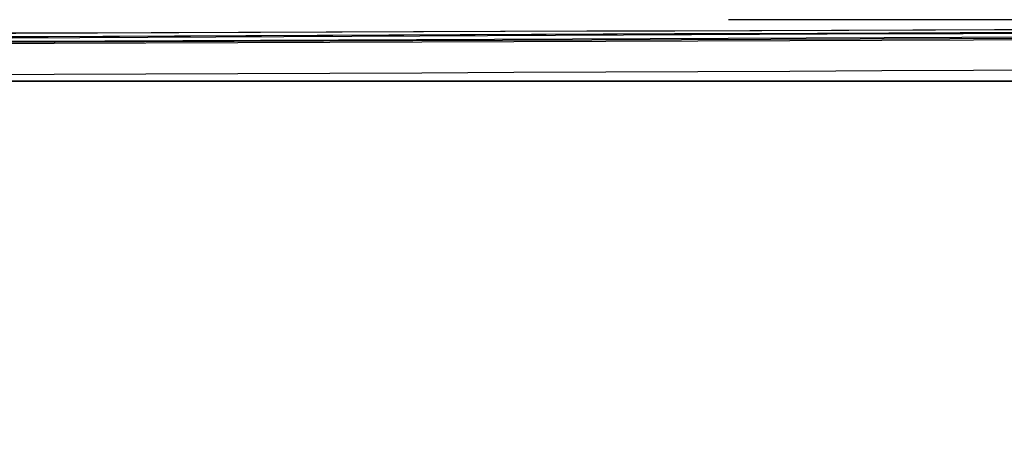
# Model space of a CAD drawing. Units: centimetres. Extents: x 3221 to 4318, y 560 to 1365.
# Drawn here: x 3902 to 3902, y 1055 to 1055 of the extents above; entities that cross this region are included whole.
import ezdxf

# ---------------------------------------------------------------- set-up
doc = ezdxf.new("R2010")
doc.units = ezdxf.units.CM
doc.header["$MEASUREMENT"] = 0
doc.layers.add('Warstwa 1', color=7, linetype='Continuous')

msp = doc.modelspace()

# ---------------------------------------------------------------- linework, layer by layer
at = {"layer": 'Warstwa 1'}
for points in [[(3894.45316, 1055.16236), (3898.01302, 1055.16236), (3901.57287, 1055.19386), (3905.16424, 1055.19386)], [(3894.67368, 1055.16236), (3897.06792, 1055.16236), (3901.91941, 1055.19386), (3905.16424, 1055.19386)], [(3894.95721, 1055.16236), (3898.98961, 1055.16236), (3903.02202, 1055.19386), (3907.05443, 1055.19386)], [(3894.95721, 1055.16236), (3898.8951, 1055.16236), (3902.8015, 1055.19386), (3906.7394, 1055.19386)], [(3895.77629, 1055.16236), (3899.17863, 1055.16236), (3902.61248, 1055.19386), (3906.01482, 1055.19386)], [(3895.77629, 1055.16236), (3899.17863, 1055.16236), (3902.61248, 1055.19386), (3906.01482, 1055.19386)], [(3895.77629, 1055.16236), (3898.8951, 1055.16236), (3902.04542, 1055.19386), (3905.16424, 1055.19386)], [(3895.77629, 1055.16236), (3898.8951, 1055.16236), (3902.04542, 1055.19386), (3905.16424, 1055.19386)], [(3895.80779, 1055.16236), (3898.92661, 1055.16236), (3902.04542, 1055.19386), (3905.16424, 1055.19386)], [(3895.80779, 1055.16236), (3898.92661, 1055.16236), (3902.04542, 1055.19386), (3905.16424, 1055.19386)], [(3896.18583, 1055.16236), (3899.17863, 1055.16236), (3902.17144, 1055.19386), (3905.13273, 1055.19386)], [(3896.18583, 1055.16236), (3899.17863, 1055.16236), (3902.17144, 1055.19386), (3905.13273, 1055.19386)], [(3899.02112, 1055.16236), (3901.03732, 1055.16236), (3903.05352, 1055.16236), (3905.06973, 1055.19386)], [(3899.02112, 1055.16236), (3901.03732, 1055.16236), (3903.05352, 1055.16236), (3905.06973, 1055.19386)], [(3903.8096, 1055.19386), (3903.33705, 1055.19386), (3902.77, 1055.19386), (3902.29745, 1055.19386)], [(3903.8096, 1055.19386), (3903.33705, 1055.19386), (3902.77, 1055.19386), (3902.29745, 1055.19386)], [(3900.56477, 1055.16236), (3901.10033, 1055.16236), (3901.69889, 1055.16236), (3902.23444, 1055.16236)], [(3900.56477, 1055.16236), (3901.10033, 1055.16236), (3901.69889, 1055.16236), (3902.23444, 1055.16236)], [(3902.42346, 1055.16236), (3901.88791, 1055.16236), (3901.32085, 1055.16236), (3900.75379, 1055.16236)], [(3902.42346, 1055.16236), (3901.88791, 1055.16236), (3901.32085, 1055.16236), (3900.75379, 1055.16236)], [(3902.42346, 1055.16236), (3901.88791, 1055.16236), (3901.35235, 1055.16236), (3900.8168, 1055.16236)], [(3902.42346, 1055.16236), (3901.88791, 1055.16236), (3901.35235, 1055.16236), (3900.8168, 1055.16236)], [(3902.54947, 1055.16236), (3902.01392, 1055.16236), (3901.44686, 1055.16236), (3900.91131, 1055.16236)], [(3902.54947, 1055.16236), (3902.01392, 1055.16236), (3901.44686, 1055.16236), (3900.91131, 1055.16236)], [(3901.06882, 1055.16236), (3901.60438, 1055.16236), (3902.17144, 1055.16236), (3902.70699, 1055.16236)], [(3901.06882, 1055.16236), (3901.60438, 1055.16236), (3902.17144, 1055.16236), (3902.70699, 1055.16236)], [(3901.13183, 1055.16236), (3901.54137, 1055.16236), (3902.01392, 1055.16236), (3902.42346, 1055.16236)], [(3901.13183, 1055.16236), (3901.54137, 1055.16236), (3902.01392, 1055.16236), (3902.42346, 1055.16236)], [(3902.36045, 1055.16236), (3901.98242, 1055.16236), (3901.50987, 1055.16236), (3901.13183, 1055.16236)], [(3902.36045, 1055.16236), (3901.98242, 1055.16236), (3901.50987, 1055.16236), (3901.13183, 1055.16236)], [(3901.13183, 1055.16236), (3901.38386, 1055.16236), (3901.69889, 1055.16236), (3901.98242, 1055.16236)], [(3901.98242, 1055.16236), (3901.73039, 1055.16236), (3901.41536, 1055.16236), (3901.13183, 1055.16236)], [(3901.19484, 1055.16236), (3901.41536, 1055.16236), (3901.69889, 1055.16236), (3901.95091, 1055.16236)], [(3902.42346, 1055.16236), (3902.01392, 1055.16236), (3901.60438, 1055.16236), (3901.19484, 1055.16236)], [(3902.42346, 1055.16236), (3902.01392, 1055.16236), (3901.60438, 1055.16236), (3901.19484, 1055.16236)], [(3902.45496, 1055.16236), (3902.07693, 1055.16236), (3901.60438, 1055.16236), (3901.22634, 1055.16236)], [(3902.45496, 1055.16236), (3902.07693, 1055.16236), (3901.60438, 1055.16236), (3901.22634, 1055.16236)], [(3901.25784, 1055.16236), (3901.47837, 1055.16236), (3901.76189, 1055.16236), (3901.98242, 1055.16236)], [(3901.98242, 1055.16236), (3901.7934, 1055.16236), (3901.47837, 1055.16236), (3901.25784, 1055.16236)], [(3901.98242, 1055.16236), (3901.7934, 1055.16236), (3901.47837, 1055.16236), (3901.25784, 1055.16236)], [(3901.28935, 1055.16236), (3901.50987, 1055.16236), (3901.76189, 1055.16236), (3901.98242, 1055.16236)], [(3902.01392, 1055.16236), (3901.7934, 1055.16236), (3901.50987, 1055.16236), (3901.28935, 1055.16236)], [(3901.32085, 1055.16236), (3901.50987, 1055.16236), (3901.73039, 1055.16236), (3901.95091, 1055.16236)], [(3901.32085, 1055.16236), (3901.50987, 1055.16236), (3901.8249, 1055.16236), (3902.04542, 1055.16236)], [(3901.35235, 1055.16236), (3901.54137, 1055.16236), (3901.8564, 1055.16236), (3902.04542, 1055.16236)], [(3901.35235, 1055.16236), (3901.54137, 1055.16236), (3901.8564, 1055.16236), (3902.04542, 1055.16236)], [(3901.38386, 1055.16236), (3901.57287, 1055.16236), (3901.7934, 1055.16236), (3901.98242, 1055.16236)], [(3901.98242, 1055.16236), (3901.7934, 1055.16236), (3901.57287, 1055.16236), (3901.38386, 1055.16236)], [(3902.10843, 1055.16236), (3901.88791, 1055.16236), (3901.60438, 1055.16236), (3901.38386, 1055.16236)], [(3902.23444, 1055.16236), (3901.98242, 1055.16236), (3901.66738, 1055.16236), (3901.38386, 1055.16236)], [(3901.41536, 1055.16236), (3901.60438, 1055.16236), (3901.8249, 1055.16236), (3902.01392, 1055.16236)], [(3901.41536, 1055.16236), (3901.60438, 1055.16236), (3901.8249, 1055.16236), (3902.01392, 1055.16236)], [(3901.95091, 1055.16236), (3901.7934, 1055.16236), (3901.54137, 1055.16236), (3901.41536, 1055.16236)], [(3901.41536, 1055.16236), (3901.54137, 1055.16236), (3901.8249, 1055.16236), (3901.95091, 1055.16236)], [(3902.01392, 1055.16236), (3901.8564, 1055.16236), (3901.57287, 1055.16236), (3901.41536, 1055.16236)], [(3902.01392, 1055.16236), (3901.8564, 1055.16236), (3901.57287, 1055.16236), (3901.41536, 1055.16236)], [(3901.41536, 1055.16236), (3901.60438, 1055.16236), (3901.8564, 1055.16236), (3902.04542, 1055.16236)], [(3901.95091, 1055.16236), (3901.8249, 1055.16236), (3901.57287, 1055.16236), (3901.44686, 1055.16236)], [(3901.44686, 1055.16236), (3901.63588, 1055.16236), (3901.8564, 1055.16236), (3902.01392, 1055.16236)], [(3901.44686, 1055.16236), (3901.57287, 1055.16236), (3901.8564, 1055.16236), (3901.98242, 1055.16236)], [(3901.98242, 1055.16236), (3901.8564, 1055.16236), (3901.57287, 1055.16236), (3901.44686, 1055.16236)], [(3902.13993, 1055.16236), (3901.95091, 1055.16236), (3901.63588, 1055.16236), (3901.44686, 1055.16236)], [(3902.13993, 1055.16236), (3901.95091, 1055.16236), (3901.63588, 1055.16236), (3901.44686, 1055.16236)], [(3901.98242, 1055.16236), (3901.8564, 1055.16236), (3901.57287, 1055.16236), (3901.44686, 1055.16236)], [(3901.44686, 1055.16236), (3901.69889, 1055.16236), (3902.01392, 1055.16236), (3902.26594, 1055.16236)], [(3902.04542, 1055.16236), (3901.88791, 1055.16236), (3901.63588, 1055.16236), (3901.47837, 1055.16236)], [(3902.10843, 1055.16236), (3901.91941, 1055.16236), (3901.66738, 1055.16236), (3901.47837, 1055.16236)], [(3902.10843, 1055.16236), (3901.91941, 1055.16236), (3901.66738, 1055.16236), (3901.47837, 1055.16236)], [(3902.04542, 1055.16236), (3901.8564, 1055.16236), (3901.66738, 1055.16236), (3901.47837, 1055.16236)], [(3902.04542, 1055.16236), (3901.8564, 1055.16236), (3901.66738, 1055.16236), (3901.47837, 1055.16236)], [(3901.47837, 1055.16236), (3901.66738, 1055.16236), (3901.91941, 1055.16236), (3902.10843, 1055.16236)], [(3902.10843, 1055.16236), (3901.95091, 1055.16236), (3901.69889, 1055.16236), (3901.50987, 1055.16236)], [(3902.10843, 1055.16236), (3901.91941, 1055.16236), (3901.69889, 1055.16236), (3901.50987, 1055.16236)], [(3901.50987, 1055.16236), (3901.76189, 1055.16236), (3902.07693, 1055.16236), (3902.32895, 1055.16236)], [(3902.10843, 1055.16236), (3901.95091, 1055.16236), (3901.73039, 1055.16236), (3901.54137, 1055.16236)], [(3902.10843, 1055.16236), (3901.95091, 1055.16236), (3901.69889, 1055.16236), (3901.54137, 1055.16236)], [(3901.54137, 1055.16236), (3901.73039, 1055.16236), (3901.98242, 1055.16236), (3902.20294, 1055.16236)], [(3901.57287, 1055.16236), (3901.8249, 1055.16236), (3902.10843, 1055.16236), (3902.32895, 1055.16236)], [(3901.57287, 1055.16236), (3901.73039, 1055.16236), (3901.95091, 1055.16236), (3902.10843, 1055.16236)], [(3901.57287, 1055.16236), (3901.95091, 1055.16236), (3902.39196, 1055.16236), (3902.77, 1055.16236)], [(3902.26594, 1055.16236), (3902.07693, 1055.16236), (3901.76189, 1055.16236), (3901.57287, 1055.16236)], [(3902.26594, 1055.16236), (3902.07693, 1055.16236), (3901.76189, 1055.16236), (3901.57287, 1055.16236)], [(3902.39196, 1055.16236), (3902.13993, 1055.16236), (3901.8249, 1055.16236), (3901.57287, 1055.16236)], [(3902.39196, 1055.16236), (3902.13993, 1055.16236), (3901.8249, 1055.16236), (3901.57287, 1055.16236)], [(3902.39196, 1055.16236), (3902.13993, 1055.16236), (3901.8249, 1055.16236), (3901.57287, 1055.16236)], [(3902.36045, 1055.16236), (3902.10843, 1055.16236), (3901.8249, 1055.16236), (3901.60438, 1055.16236)], [(3902.07693, 1055.16236), (3901.95091, 1055.16236), (3901.76189, 1055.16236), (3901.60438, 1055.16236)], [(3901.95091, 1055.16236), (3901.91941, 1055.16236), (3901.60438, 1055.16236), (3901.60438, 1055.16236)], [(3901.95091, 1055.16236), (3901.91941, 1055.16236), (3901.60438, 1055.16236), (3901.60438, 1055.16236)], [(3902.29745, 1055.16236), (3902.10843, 1055.16236), (3901.7934, 1055.16236), (3901.60438, 1055.16236)], [(3902.29745, 1055.16236), (3902.10843, 1055.16236), (3901.7934, 1055.16236), (3901.60438, 1055.16236)], [(3902.29745, 1055.16236), (3902.10843, 1055.16236), (3901.7934, 1055.16236), (3901.60438, 1055.16236)], [(3902.29745, 1055.16236), (3902.10843, 1055.16236), (3901.7934, 1055.16236), (3901.60438, 1055.16236)], [(3901.63588, 1055.16236), (3901.66738, 1055.16236), (3901.98242, 1055.16236), (3901.98242, 1055.16236)], [(3901.63588, 1055.16236), (3901.66738, 1055.16236), (3901.98242, 1055.16236), (3901.98242, 1055.16236)], [(3901.63588, 1055.16236), (3902.13993, 1055.16236), (3902.70699, 1055.16236), (3903.24254, 1055.16236)], [(3901.63588, 1055.16236), (3902.13993, 1055.16236), (3902.70699, 1055.16236), (3903.24254, 1055.16236)], [(3901.66738, 1055.16236), (3901.76189, 1055.16236), (3901.95091, 1055.16236), (3902.07693, 1055.16236)], [(3901.66738, 1055.16236), (3901.88791, 1055.16236), (3902.23444, 1055.16236), (3902.45496, 1055.16236)], [(3901.66738, 1055.16236), (3902.77, 1055.16236), (3903.90411, 1055.16236), (3905.00672, 1055.16236)], [(3901.66738, 1055.16236), (3902.77, 1055.16236), (3903.90411, 1055.16236), (3905.00672, 1055.16236)], [(3902.42346, 1055.16236), (3902.20294, 1055.16236), (3901.88791, 1055.16236), (3901.66738, 1055.16236)], [(3901.66738, 1055.16236), (3901.69889, 1055.16236), (3901.91941, 1055.16236), (3901.95091, 1055.16236)], [(3902.42346, 1055.16236), (3902.20294, 1055.16236), (3901.91941, 1055.16236), (3901.69889, 1055.16236)], [(3901.69889, 1055.16236), (3901.8249, 1055.16236), (3902.10843, 1055.16236), (3902.23444, 1055.16236)], [(3901.69889, 1055.16236), (3901.8249, 1055.16236), (3902.10843, 1055.16236), (3902.23444, 1055.16236)], [(3901.69889, 1055.16236), (3901.7934, 1055.16236), (3901.98242, 1055.16236), (3902.04542, 1055.16236)], [(3901.69889, 1055.16236), (3901.95091, 1055.16236), (3902.26594, 1055.16236), (3902.51797, 1055.16236)], [(3901.69889, 1055.16236), (3902.8015, 1055.16236), (3903.90411, 1055.16236), (3905.00672, 1055.16236)], [(3901.69889, 1055.16236), (3902.8015, 1055.16236), (3903.90411, 1055.16236), (3905.00672, 1055.16236)], [(3901.73039, 1055.16236), (3901.98242, 1055.16236), (3902.29745, 1055.16236), (3902.54947, 1055.16236)], [(3902.95901, 1055.16236), (3902.58098, 1055.16236), (3902.13993, 1055.16236), (3901.76189, 1055.16236)], [(3901.76189, 1055.16236), (3901.76189, 1055.16236), (3902.04542, 1055.16236), (3902.04542, 1055.16236)], [(3902.42346, 1055.16236), (3902.23444, 1055.16236), (3901.95091, 1055.16236), (3901.76189, 1055.16236)], [(3901.8249, 1055.16236), (3902.07693, 1055.16236), (3902.42346, 1055.16236), (3902.67549, 1055.16236)], [(3902.07693, 1055.16236), (3902.01392, 1055.16236), (3901.91941, 1055.16236), (3901.8249, 1055.16236)], [(3901.8249, 1055.16236), (3901.8249, 1055.16236), (3902.01392, 1055.16236), (3902.01392, 1055.16236)], [(3901.8249, 1055.16236), (3901.8249, 1055.16236), (3902.01392, 1055.16236), (3902.01392, 1055.16236)], [(3903.40006, 1055.16236), (3902.89601, 1055.16236), (3902.32895, 1055.16236), (3901.8249, 1055.16236)], [(3903.40006, 1055.16236), (3902.89601, 1055.16236), (3902.32895, 1055.16236), (3901.8249, 1055.16236)], [(3901.8564, 1055.16236), (3901.88791, 1055.16236), (3901.91941, 1055.16236), (3901.95091, 1055.16236)], [(3901.8564, 1055.16236), (3901.8564, 1055.16236), (3902.04542, 1055.16236), (3902.04542, 1055.16236)], [(3901.8564, 1055.16236), (3901.91941, 1055.16236), (3902.07693, 1055.16236), (3902.13993, 1055.16236)], [(3901.88791, 1055.16236), (3902.04542, 1055.16236), (3902.26594, 1055.16236), (3902.39196, 1055.16236)], [(3901.88791, 1055.16236), (3901.98242, 1055.16236), (3902.26594, 1055.16236), (3902.36045, 1055.16236)], [(3901.88791, 1055.16236), (3901.98242, 1055.16236), (3902.26594, 1055.16236), (3902.36045, 1055.16236)], [(3901.88791, 1055.16236), (3901.95091, 1055.16236), (3902.10843, 1055.16236), (3902.17144, 1055.16236)], [(3901.91941, 1055.16236), (3901.98242, 1055.16236), (3902.04542, 1055.16236), (3902.10843, 1055.16236)], [(3901.91941, 1055.16236), (3901.91941, 1055.16236), (3902.01392, 1055.16236), (3902.01392, 1055.16236)], [(3901.91941, 1055.16236), (3902.04542, 1055.16236), (3902.29745, 1055.16236), (3902.42346, 1055.16236)], [(3901.91941, 1055.16236), (3902.01392, 1055.16236), (3902.29745, 1055.16236), (3902.39196, 1055.16236)], [(3901.91941, 1055.16236), (3902.01392, 1055.16236), (3902.29745, 1055.16236), (3902.39196, 1055.16236)], [(3902.04542, 1055.16236), (3902.04542, 1055.16236), (3901.91941, 1055.16236), (3901.91941, 1055.16236)], [(3902.04542, 1055.16236), (3902.04542, 1055.16236), (3901.95091, 1055.16236), (3901.95091, 1055.16236)], [(3901.95091, 1055.16236), (3901.95091, 1055.16236), (3901.98242, 1055.16236), (3901.98242, 1055.16236)], [(3901.95091, 1055.16236), (3901.95091, 1055.16236), (3902.13993, 1055.16236), (3902.13993, 1055.16236)], [(3901.95091, 1055.16236), (3901.95091, 1055.16236), (3902.01392, 1055.16236), (3902.01392, 1055.16236)], [(3902.42346, 1055.16236), (3902.32895, 1055.16236), (3902.04542, 1055.16236), (3901.95091, 1055.16236)], [(3902.42346, 1055.16236), (3902.32895, 1055.16236), (3902.04542, 1055.16236), (3901.95091, 1055.16236)], [(3901.95091, 1055.16236), (3901.95091, 1055.16236), (3901.95091, 1055.16236), (3901.95091, 1055.16236)], [(3902.64398, 1055.16236), (3902.45496, 1055.16236), (3902.13993, 1055.16236), (3901.95091, 1055.16236)], [(3901.95091, 1055.16236), (3901.95091, 1055.16236), (3901.95091, 1055.16236), (3901.95091, 1055.16236)], [(3902.64398, 1055.16236), (3902.45496, 1055.16236), (3902.13993, 1055.16236), (3901.95091, 1055.16236)], [(3901.95091, 1055.16236), (3901.95091, 1055.16236), (3901.98242, 1055.16236), (3901.98242, 1055.16236)], [(3901.95091, 1055.16236), (3901.95091, 1055.16236), (3901.98242, 1055.16236), (3901.98242, 1055.16236)], [(3902.04542, 1055.16236), (3902.04542, 1055.16236), (3901.95091, 1055.16236), (3901.95091, 1055.16236)], [(3901.98242, 1055.16236), (3901.98242, 1055.16236), (3902.01392, 1055.16236), (3902.01392, 1055.16236)], [(3901.98242, 1055.16236), (3902.10843, 1055.16236), (3902.29745, 1055.16236), (3902.42346, 1055.16236)], [(3901.98242, 1055.16236), (3901.98242, 1055.16236), (3902.01392, 1055.16236), (3902.01392, 1055.16236)], [(3901.98242, 1055.16236), (3902.01392, 1055.16236), (3902.20294, 1055.16236), (3902.23444, 1055.16236)], [(3901.98242, 1055.16236), (3901.98242, 1055.16236), (3902.04542, 1055.16236), (3902.04542, 1055.16236)], [(3901.98242, 1055.16236), (3901.98242, 1055.16236), (3902.26594, 1055.16236), (3902.26594, 1055.16236)], [(3901.98242, 1055.16236), (3901.98242, 1055.16236), (3902.26594, 1055.16236), (3902.26594, 1055.16236)], [(3902.64398, 1055.16236), (3902.45496, 1055.16236), (3902.13993, 1055.16236), (3901.98242, 1055.16236)], [(3902.64398, 1055.16236), (3902.45496, 1055.16236), (3902.13993, 1055.16236), (3901.98242, 1055.16236)], [(3901.98242, 1055.16236), (3901.98242, 1055.16236), (3902.04542, 1055.16236), (3902.04542, 1055.16236)], [(3901.98242, 1055.16236), (3901.98242, 1055.16236), (3902.01392, 1055.16236), (3902.01392, 1055.16236)], [(3901.98242, 1055.16236), (3901.98242, 1055.16236), (3902.04542, 1055.16236), (3902.04542, 1055.16236)], [(3902.01392, 1055.16236), (3902.01392, 1055.16236), (3901.98242, 1055.16236), (3901.98242, 1055.16236)], [(3902.01392, 1055.16236), (3902.04542, 1055.16236), (3902.20294, 1055.16236), (3902.23444, 1055.16236)], [(3902.01392, 1055.16236), (3902.13993, 1055.16236), (3902.29745, 1055.16236), (3902.42346, 1055.16236)], [(3902.42346, 1055.16236), (3902.29745, 1055.16236), (3902.13993, 1055.16236), (3902.01392, 1055.16236)], [(3902.01392, 1055.16236), (3902.13993, 1055.16236), (3902.29745, 1055.16236), (3902.42346, 1055.16236)], [(3902.04542, 1055.16236), (3902.04542, 1055.16236), (3902.01392, 1055.16236), (3902.01392, 1055.16236)], [(3902.01392, 1055.16236), (3902.07693, 1055.16236), (3902.20294, 1055.16236), (3902.26594, 1055.16236)], [(3902.04542, 1055.16236), (3902.04542, 1055.16236), (3902.01392, 1055.16236), (3902.01392, 1055.16236)], [(3902.01392, 1055.16236), (3902.01392, 1055.16236), (3902.01392, 1055.16236), (3902.01392, 1055.16236)], [(3902.01392, 1055.16236), (3902.01392, 1055.16236), (3902.04542, 1055.16236), (3902.04542, 1055.16236)], [(3902.01392, 1055.16236), (3902.26594, 1055.16236), (3902.61248, 1055.16236), (3902.86451, 1055.16236)], [(3902.01392, 1055.16236), (3902.10843, 1055.16236), (3902.23444, 1055.16236), (3902.29745, 1055.16236)], [(3902.29745, 1055.16236), (3902.20294, 1055.16236), (3902.10843, 1055.16236), (3902.01392, 1055.16236)], [(3902.10843, 1055.16236), (3902.07693, 1055.16236), (3902.07693, 1055.16236), (3902.04542, 1055.16236)], [(3902.10843, 1055.16236), (3902.10843, 1055.16236), (3902.04542, 1055.16236), (3902.04542, 1055.16236)], [(3902.29745, 1055.16236), (3902.26594, 1055.16236), (3902.07693, 1055.16236), (3902.04542, 1055.16236)], [(3902.04542, 1055.16236), (3902.04542, 1055.16236), (3902.10843, 1055.16236), (3902.10843, 1055.16236)], [(3902.10843, 1055.16236), (3902.10843, 1055.16236), (3902.04542, 1055.16236), (3902.04542, 1055.16236)], [(3902.10843, 1055.16236), (3902.10843, 1055.16236), (3902.04542, 1055.16236), (3902.04542, 1055.16236)], [(3902.04542, 1055.16236), (3902.10843, 1055.16236), (3902.17144, 1055.16236), (3902.23444, 1055.16236)], [(3902.04542, 1055.16236), (3902.07693, 1055.16236), (3902.26594, 1055.16236), (3902.29745, 1055.16236)], [(3902.04542, 1055.16236), (3902.04542, 1055.16236), (3902.17144, 1055.16236), (3902.17144, 1055.16236)], [(3902.04542, 1055.16236), (3902.04542, 1055.16236), (3902.17144, 1055.16236), (3902.17144, 1055.16236)], [(3902.04542, 1055.16236), (3902.54947, 1055.16236), (3903.08503, 1055.16236), (3903.58908, 1055.16236)], [(3902.04542, 1055.16236), (3902.54947, 1055.16236), (3903.08503, 1055.16236), (3903.58908, 1055.16236)], [(3902.04542, 1055.16236), (3902.42346, 1055.16236), (3902.833, 1055.16236), (3903.21104, 1055.16236)], [(3902.04542, 1055.16236), (3902.04542, 1055.16236), (3902.07693, 1055.16236), (3902.07693, 1055.16236)], [(3902.10843, 1055.16236), (3902.10843, 1055.16236), (3902.04542, 1055.16236), (3902.04542, 1055.16236)], [(3902.07693, 1055.16236), (3902.45496, 1055.16236), (3902.86451, 1055.16236), (3903.24254, 1055.16236)], [(3902.07693, 1055.16236), (3902.07693, 1055.16236), (3902.13993, 1055.16236), (3902.13993, 1055.16236)], [(3902.10843, 1055.16236), (3902.10843, 1055.16236), (3902.10843, 1055.16236), (3902.10843, 1055.16236)], [(3902.10843, 1055.16236), (3902.10843, 1055.16236), (3902.13993, 1055.16236), (3902.13993, 1055.16236)], [(3902.39196, 1055.16236), (3902.32895, 1055.16236), (3902.17144, 1055.16236), (3902.10843, 1055.16236)], [(3902.10843, 1055.16236), (3902.10843, 1055.16236), (3902.17144, 1055.16236), (3902.17144, 1055.16236)], [(3902.10843, 1055.16236), (3902.10843, 1055.16236), (3902.10843, 1055.16236), (3902.10843, 1055.16236)], [(3902.39196, 1055.16236), (3902.29745, 1055.16236), (3902.17144, 1055.16236), (3902.10843, 1055.16236)], [(3902.10843, 1055.16236), (3902.10843, 1055.16236), (3902.10843, 1055.16236), (3902.10843, 1055.16236)], [(3902.39196, 1055.16236), (3902.32895, 1055.16236), (3902.17144, 1055.16236), (3902.10843, 1055.16236)], [(3902.39196, 1055.16236), (3902.32895, 1055.16236), (3902.17144, 1055.16236), (3902.10843, 1055.16236)], [(3902.10843, 1055.16236), (3902.10843, 1055.16236), (3902.10843, 1055.16236), (3902.10843, 1055.16236)], [(3902.39196, 1055.16236), (3902.32895, 1055.16236), (3902.17144, 1055.16236), (3902.10843, 1055.16236)], [(3902.13993, 1055.16236), (3902.13993, 1055.16236), (3902.10843, 1055.16236), (3902.10843, 1055.16236)], [(3902.10843, 1055.16236), (3902.20294, 1055.16236), (3902.32895, 1055.16236), (3902.39196, 1055.16236)], [(3902.13993, 1055.16236), (3902.13993, 1055.16236), (3902.10843, 1055.16236), (3902.13993, 1055.16236)], [(3902.17144, 1055.16236), (3902.17144, 1055.16236), (3902.10843, 1055.16236), (3902.10843, 1055.16236)], [(3902.10843, 1055.16236), (3902.10843, 1055.16236), (3902.10843, 1055.16236), (3902.10843, 1055.16236)], [(3902.39196, 1055.16236), (3902.29745, 1055.16236), (3902.20294, 1055.16236), (3902.10843, 1055.16236)], [(3902.39196, 1055.16236), (3902.29745, 1055.16236), (3902.20294, 1055.16236), (3902.10843, 1055.16236)], [(3902.10843, 1055.16236), (3902.10843, 1055.16236), (3902.20294, 1055.16236), (3902.20294, 1055.16236)], [(3902.13993, 1055.16236), (3902.13993, 1055.16236), (3902.10843, 1055.16236), (3902.10843, 1055.16236)], [(3902.10843, 1055.16236), (3902.20294, 1055.16236), (3902.32895, 1055.16236), (3902.39196, 1055.16236)], [(3902.10843, 1055.16236), (3902.10843, 1055.16236), (3902.10843, 1055.16236), (3902.10843, 1055.16236)], [(3902.39196, 1055.16236), (3902.32895, 1055.16236), (3902.17144, 1055.16236), (3902.10843, 1055.16236)], [(3902.13993, 1055.16236), (3902.17144, 1055.16236), (3902.23444, 1055.16236), (3902.26594, 1055.16236)], [(3902.13993, 1055.16236), (3902.20294, 1055.16236), (3902.32895, 1055.16236), (3902.39196, 1055.16236)], [(3902.39196, 1055.16236), (3902.36045, 1055.16236), (3902.20294, 1055.16236), (3902.13993, 1055.16236)], [(3902.13993, 1055.16236), (3902.17144, 1055.16236), (3902.32895, 1055.16236), (3902.39196, 1055.16236)], [(3902.39196, 1055.16236), (3902.32895, 1055.16236), (3902.20294, 1055.16236), (3902.13993, 1055.16236)], [(3902.39196, 1055.16236), (3902.32895, 1055.16236), (3902.20294, 1055.16236), (3902.13993, 1055.16236)], [(3902.39196, 1055.16236), (3902.32895, 1055.16236), (3902.20294, 1055.16236), (3902.13993, 1055.16236)], [(3902.36045, 1055.16236), (3902.32895, 1055.16236), (3902.17144, 1055.16236), (3902.13993, 1055.16236)], [(3902.36045, 1055.16236), (3902.36045, 1055.16236), (3902.13993, 1055.16236), (3902.13993, 1055.16236)], [(3902.36045, 1055.16236), (3902.36045, 1055.16236), (3902.13993, 1055.16236), (3902.13993, 1055.16236)], [(3902.13993, 1055.16236), (3902.13993, 1055.16236), (3902.32895, 1055.16236), (3902.32895, 1055.16236)], [(3902.39196, 1055.16236), (3902.36045, 1055.16236), (3902.20294, 1055.16236), (3902.13993, 1055.16236)], [(3902.39196, 1055.16236), (3902.39196, 1055.16236), (3902.13993, 1055.16236), (3902.13993, 1055.16236)], [(3902.13993, 1055.16236), (3902.13993, 1055.16236), (3902.29745, 1055.16236), (3902.29745, 1055.16236)], [(3902.13993, 1055.16236), (3902.13993, 1055.16236), (3902.29745, 1055.16236), (3902.29745, 1055.16236)], [(3902.13993, 1055.16236), (3902.20294, 1055.16236), (3902.32895, 1055.16236), (3902.39196, 1055.16236)], [(3903.68359, 1055.16236), (3903.17954, 1055.16236), (3902.64398, 1055.16236), (3902.13993, 1055.16236)], [(3903.68359, 1055.16236), (3903.17954, 1055.16236), (3902.64398, 1055.16236), (3902.13993, 1055.16236)], [(3902.13993, 1055.16236), (3902.13993, 1055.16236), (3902.17144, 1055.16236), (3902.17144, 1055.16236)], [(3902.17144, 1055.16236), (3902.39196, 1055.16236), (3902.67549, 1055.16236), (3902.86451, 1055.16236)], [(3902.39196, 1055.16236), (3902.36045, 1055.16236), (3902.20294, 1055.16236), (3902.17144, 1055.16236)], [(3902.17144, 1055.16236), (3902.17144, 1055.16236), (3902.36045, 1055.16236), (3902.36045, 1055.16236)], [(3902.17144, 1055.16236), (3902.17144, 1055.16236), (3902.20294, 1055.16236), (3902.17144, 1055.16236)], [(3902.39196, 1055.16236), (3902.32895, 1055.16236), (3902.23444, 1055.16236), (3902.17144, 1055.16236)], [(3902.36045, 1055.16236), (3902.36045, 1055.16236), (3902.17144, 1055.16236), (3902.17144, 1055.16236)], [(3902.36045, 1055.16236), (3902.36045, 1055.16236), (3902.17144, 1055.16236), (3902.17144, 1055.16236)], [(3902.17144, 1055.16236), (3902.54947, 1055.16236), (3902.92751, 1055.16236), (3903.30555, 1055.16236)], [(3902.17144, 1055.16236), (3902.17144, 1055.16236), (3902.20294, 1055.16236), (3902.20294, 1055.16236)], [(3902.32895, 1055.16236), (3902.32895, 1055.16236), (3902.20294, 1055.16236), (3902.20294, 1055.16236)], [(3902.20294, 1055.16236), (3902.20294, 1055.16236), (3902.26594, 1055.16236), (3902.26594, 1055.16236)], [(3902.20294, 1055.16236), (3902.20294, 1055.16236), (3902.20294, 1055.16236), (3902.20294, 1055.16236)], [(3902.20294, 1055.16236), (3902.20294, 1055.16236), (3902.32895, 1055.16236), (3902.32895, 1055.16236)], [(3902.32895, 1055.16236), (3902.32895, 1055.16236), (3902.20294, 1055.16236), (3902.20294, 1055.16236)], [(3902.20294, 1055.16236), (3902.20294, 1055.16236), (3902.26594, 1055.16236), (3902.26594, 1055.16236)], [(3902.20294, 1055.16236), (3902.20294, 1055.16236), (3902.26594, 1055.16236), (3902.26594, 1055.16236)], [(3902.23444, 1055.16236), (3902.23444, 1055.16236), (3902.23444, 1055.16236), (3902.23444, 1055.16236)], [(3902.32895, 1055.16236), (3902.32895, 1055.16236), (3902.23444, 1055.16236), (3902.23444, 1055.16236)], [(3902.29745, 1055.16236), (3902.29745, 1055.16236), (3902.23444, 1055.16236), (3902.23444, 1055.16236)], [(3902.32895, 1055.16236), (3902.32895, 1055.16236), (3902.23444, 1055.16236), (3902.23444, 1055.16236)], [(3902.23444, 1055.16236), (3902.23444, 1055.16236), (3902.26594, 1055.16236), (3902.26594, 1055.16236)], [(3902.23444, 1055.16236), (3902.45496, 1055.16236), (3902.77, 1055.16236), (3902.99052, 1055.16236)], [(3902.23444, 1055.16236), (3902.23444, 1055.16236), (3902.39196, 1055.16236), (3902.42346, 1055.16236)], [(3902.23444, 1055.16236), (3902.23444, 1055.16236), (3902.45496, 1055.16236), (3902.45496, 1055.16236)], [(3902.23444, 1055.16236), (3902.23444, 1055.16236), (3902.51797, 1055.16236), (3902.51797, 1055.16236)], [(3902.23444, 1055.16236), (3902.23444, 1055.16236), (3902.51797, 1055.16236), (3902.51797, 1055.16236)], [(3902.32895, 1055.16236), (3902.32895, 1055.16236), (3902.23444, 1055.16236), (3902.23444, 1055.16236)], [(3902.23444, 1055.16236), (3902.26594, 1055.16236), (3902.36045, 1055.16236), (3902.39196, 1055.16236)], [(3902.32895, 1055.16236), (3902.32895, 1055.16236), (3902.23444, 1055.16236), (3902.23444, 1055.16236)], [(3902.23444, 1055.16236), (3902.23444, 1055.16236), (3902.23444, 1055.16236), (3902.23444, 1055.16236)], [(3902.29745, 1055.16236), (3902.29745, 1055.16236), (3902.23444, 1055.16236), (3902.23444, 1055.16236)], [(3902.32895, 1055.16236), (3902.32895, 1055.16236), (3902.23444, 1055.16236), (3902.23444, 1055.16236)], [(3902.23444, 1055.16236), (3903.14803, 1055.16236), (3904.09313, 1055.16236), (3905.00672, 1055.16236)], [(3902.23444, 1055.16236), (3903.14803, 1055.16236), (3904.09313, 1055.16236), (3905.00672, 1055.16236)], [(3902.26594, 1055.16236), (3902.29745, 1055.16236), (3902.32895, 1055.16236), (3902.36045, 1055.16236)], [(3902.26594, 1055.16236), (3902.26594, 1055.16236), (3902.32895, 1055.16236), (3902.32895, 1055.16236)], [(3902.36045, 1055.16236), (3902.32895, 1055.16236), (3902.29745, 1055.16236), (3902.26594, 1055.16236)], [(3902.26594, 1055.16236), (3902.26594, 1055.16236), (3902.26594, 1055.16236), (3902.26594, 1055.16236)], [(3902.29745, 1055.16236), (3902.29745, 1055.16236), (3902.26594, 1055.16236), (3902.26594, 1055.16236)], [(3902.26594, 1055.16236), (3902.26594, 1055.16236), (3902.29745, 1055.16236), (3902.29745, 1055.16236)], [(3902.26594, 1055.16236), (3902.26594, 1055.16236), (3902.32895, 1055.16236), (3902.32895, 1055.16236)], [(3902.26594, 1055.16236), (3902.26594, 1055.16236), (3902.32895, 1055.16236), (3902.32895, 1055.16236)], [(3902.26594, 1055.16236), (3902.26594, 1055.16236), (3902.26594, 1055.16236), (3902.26594, 1055.16236)], [(3902.26594, 1055.16236), (3902.26594, 1055.16236), (3902.26594, 1055.16236), (3902.26594, 1055.16236)], [(3902.29745, 1055.16236), (3902.29745, 1055.16236), (3902.26594, 1055.16236), (3902.26594, 1055.16236)], [(3902.92751, 1055.16236), (3902.77, 1055.16236), (3902.42346, 1055.16236), (3902.26594, 1055.16236)], [(3902.92751, 1055.16236), (3902.77, 1055.16236), (3902.42346, 1055.16236), (3902.26594, 1055.16236)], [(3902.29745, 1055.16236), (3902.29745, 1055.16236), (3902.26594, 1055.16236), (3902.26594, 1055.16236)], [(3902.26594, 1055.16236), (3902.61248, 1055.16236), (3902.95901, 1055.16236), (3903.30555, 1055.16236)], [(3902.29745, 1055.16236), (3902.29745, 1055.16236), (3902.29745, 1055.16236), (3902.29745, 1055.16236)], [(3902.29745, 1055.16236), (3902.29745, 1055.16236), (3902.36045, 1055.16236), (3902.36045, 1055.16236)], [(3902.32895, 1055.16236), (3902.32895, 1055.16236), (3902.29745, 1055.16236), (3902.29745, 1055.16236)], [(3902.29745, 1055.16236), (3902.29745, 1055.16236), (3902.32895, 1055.16236), (3902.32895, 1055.16236)], [(3902.29745, 1055.16236), (3902.29745, 1055.16236), (3902.64398, 1055.16236), (3902.64398, 1055.16236)], [(3902.29745, 1055.16236), (3902.29745, 1055.16236), (3902.64398, 1055.16236), (3902.64398, 1055.16236)], [(3902.29745, 1055.16236), (3902.29745, 1055.16236), (3902.29745, 1055.16236), (3902.29745, 1055.16236)], [(3902.29745, 1055.16236), (3902.29745, 1055.16236), (3902.64398, 1055.16236), (3902.64398, 1055.16236)], [(3902.29745, 1055.16236), (3902.29745, 1055.16236), (3902.64398, 1055.16236), (3902.64398, 1055.16236)], [(3902.95901, 1055.16236), (3902.8015, 1055.16236), (3902.48647, 1055.16236), (3902.29745, 1055.16236)], [(3902.95901, 1055.16236), (3902.8015, 1055.16236), (3902.48647, 1055.16236), (3902.29745, 1055.16236)], [(3902.29745, 1055.16236), (3902.29745, 1055.16236), (3902.32895, 1055.16236), (3902.32895, 1055.16236)], [(3902.42346, 1055.16236), (3902.42346, 1055.16236), (3902.29745, 1055.16236), (3902.29745, 1055.16236)], [(3902.32895, 1055.16236), (3902.32895, 1055.16236), (3902.29745, 1055.16236), (3902.29745, 1055.16236)], [(3902.29745, 1055.16236), (3902.32895, 1055.16236), (3902.42346, 1055.16236), (3902.45496, 1055.16236)], [(3902.29745, 1055.16236), (3902.29745, 1055.16236), (3902.32895, 1055.16236), (3902.32895, 1055.16236)], [(3902.39196, 1055.16236), (3902.39196, 1055.16236), (3902.32895, 1055.16236), (3902.32895, 1055.16236)], [(3902.32895, 1055.16236), (3902.32895, 1055.16236), (3902.42346, 1055.16236), (3902.42346, 1055.16236)], [(3902.32895, 1055.16236), (3902.32895, 1055.16236), (3902.39196, 1055.16236), (3902.39196, 1055.16236)], [(3902.32895, 1055.16236), (3902.32895, 1055.16236), (3902.32895, 1055.16236), (3902.32895, 1055.16236)], [(3902.32895, 1055.16236), (3902.54947, 1055.16236), (3902.833, 1055.16236), (3903.08503, 1055.16236)], [(3902.32895, 1055.16236), (3902.32895, 1055.16236), (3902.39196, 1055.16236), (3902.39196, 1055.16236)], [(3902.32895, 1055.16236), (3902.32895, 1055.16236), (3902.39196, 1055.16236), (3902.39196, 1055.16236)], [(3902.32895, 1055.16236), (3902.32895, 1055.16236), (3902.42346, 1055.16236), (3902.42346, 1055.16236)], [(3902.32895, 1055.16236), (3902.32895, 1055.16236), (3902.36045, 1055.16236), (3902.36045, 1055.16236)], [(3902.36045, 1055.16236), (3902.36045, 1055.16236), (3902.39196, 1055.16236), (3902.39196, 1055.16236)], [(3902.39196, 1055.16236), (3902.39196, 1055.16236), (3902.36045, 1055.16236), (3902.36045, 1055.16236)], [(3902.36045, 1055.16236), (3902.36045, 1055.16236), (3902.42346, 1055.16236), (3902.42346, 1055.16236)], [(3902.42346, 1055.16236), (3902.42346, 1055.16236), (3902.36045, 1055.16236), (3902.36045, 1055.16236)], [(3902.36045, 1055.16236), (3902.36045, 1055.16236), (3902.45496, 1055.16236), (3902.45496, 1055.16236)], [(3902.36045, 1055.16236), (3902.36045, 1055.16236), (3902.45496, 1055.16236), (3902.45496, 1055.16236)], [(3902.36045, 1055.16236), (3902.36045, 1055.16236), (3902.39196, 1055.16236), (3902.42346, 1055.16236)], [(3902.36045, 1055.16236), (3902.36045, 1055.16236), (3902.36045, 1055.16236), (3902.36045, 1055.16236)], [(3902.39196, 1055.16236), (3902.39196, 1055.16236), (3902.36045, 1055.16236), (3902.36045, 1055.16236)], [(3902.39196, 1055.16236), (3902.39196, 1055.16236), (3902.36045, 1055.16236), (3902.36045, 1055.16236)], [(3902.42346, 1055.16236), (3902.39196, 1055.16236), (3902.36045, 1055.16236), (3902.36045, 1055.16236)], [(3902.39196, 1055.16236), (3902.39196, 1055.16236), (3902.39196, 1055.16236), (3902.39196, 1055.16236)], [(3902.39196, 1055.16236), (3902.39196, 1055.16236), (3902.39196, 1055.16236), (3902.39196, 1055.16236)], [(3902.39196, 1055.16236), (3902.39196, 1055.16236), (3902.45496, 1055.16236), (3902.45496, 1055.16236)], [(3902.39196, 1055.16236), (3902.39196, 1055.16236), (3902.45496, 1055.16236), (3902.45496, 1055.16236)], [(3902.39196, 1055.16236), (3902.39196, 1055.16236), (3902.45496, 1055.16236), (3902.45496, 1055.16236)], [(3902.42346, 1055.16236), (3902.42346, 1055.16236), (3902.39196, 1055.16236), (3902.39196, 1055.16236)], [(3902.42346, 1055.16236), (3902.42346, 1055.16236), (3902.39196, 1055.16236), (3902.39196, 1055.16236)], [(3902.39196, 1055.16236), (3902.39196, 1055.16236), (3902.45496, 1055.16236), (3902.45496, 1055.16236)], [(3902.42346, 1055.16236), (3902.42346, 1055.16236), (3902.42346, 1055.16236), (3902.42346, 1055.16236)], [(3902.42346, 1055.16236), (3902.42346, 1055.16236), (3902.42346, 1055.16236), (3902.42346, 1055.16236)], [(3902.42346, 1055.16236), (3902.42346, 1055.16236), (3902.42346, 1055.16236), (3902.42346, 1055.16236)], [(3902.42346, 1055.16236), (3902.42346, 1055.16236), (3902.42346, 1055.16236), (3902.42346, 1055.16236)], [(3902.42346, 1055.16236), (3902.42346, 1055.16236), (3902.42346, 1055.16236), (3902.42346, 1055.16236)], [(3902.42346, 1055.16236), (3902.42346, 1055.16236), (3902.42346, 1055.16236), (3902.42346, 1055.16236)], [(3902.42346, 1055.16236), (3902.42346, 1055.16236), (3902.42346, 1055.16236), (3902.42346, 1055.16236)], [(3902.48647, 1055.16236), (3902.48647, 1055.16236), (3902.42346, 1055.16236), (3902.42346, 1055.16236)], [(3902.48647, 1055.16236), (3902.48647, 1055.16236), (3902.42346, 1055.16236), (3902.42346, 1055.16236)], [(3902.42346, 1055.16236), (3902.42346, 1055.16236), (3902.42346, 1055.16236), (3902.42346, 1055.16236)], [(3903.08503, 1055.16236), (3902.86451, 1055.16236), (3902.61248, 1055.16236), (3902.42346, 1055.16236)], [(3902.42346, 1055.16236), (3902.42346, 1055.16236), (3902.42346, 1055.16236), (3902.42346, 1055.16236)], [(3903.08503, 1055.16236), (3902.86451, 1055.16236), (3902.61248, 1055.16236), (3902.42346, 1055.16236)], [(3902.42346, 1055.16236), (3902.42346, 1055.16236), (3902.42346, 1055.16236), (3902.42346, 1055.16236)], [(3902.42346, 1055.16236), (3902.42346, 1055.16236), (3902.42346, 1055.16236), (3902.42346, 1055.16236)], [(3902.42346, 1055.16236), (3902.42346, 1055.16236), (3902.42346, 1055.16236), (3902.42346, 1055.16236)], [(3902.42346, 1055.16236), (3902.42346, 1055.16236), (3902.42346, 1055.16236), (3902.42346, 1055.16236)]]:
    msp.add_open_spline(points, degree=3, dxfattribs=at)
for points, knots in [([(3902.04542, 1055.16236), (3901.8564, 1055.16236), (3901.66738, 1055.16236), (3901.47837, 1055.16236), (3901.47837, 1055.16236), (3901.44686, 1055.16236), (3901.44686, 1055.16236), (3901.41536, 1055.16236), (3901.41536, 1055.16236), (3901.41536, 1055.16236), (3901.41536, 1055.16236), (3901.41536, 1055.16236), (3901.41536, 1055.16236), (3896.8159, 1055.16236), (3892.21643, 1055.13086), (3887.64847, 1055.13086), (3887.64847, 1055.13086), (3870.29022, 1055.06785), (3852.93197, 1055.03635), (3835.54222, 1054.97334)], [0, 0, 0, 0, 0.166667, 0.166667, 0.166667, 0.166667, 0.333333, 0.333333, 0.333333, 0.333333, 0.5, 0.5, 0.5, 0.5, 0.666667, 0.666667, 0.666667, 0.666667, 1, 1, 1, 1]), ([(3902.42346, 1055.16236), (3902.39196, 1055.16236), (3902.32895, 1055.16236), (3902.29745, 1055.16236), (3902.29745, 1055.16236), (3901.91941, 1055.16236), (3901.47837, 1055.16236), (3901.10033, 1055.16236)], [0, 0, 0, 0, 0.333333, 0.333333, 0.333333, 0.333333, 1, 1, 1, 1]), ([(3902.42346, 1055.16236), (3902.39196, 1055.16236), (3902.32895, 1055.16236), (3902.29745, 1055.16236), (3902.29745, 1055.16236), (3901.91941, 1055.16236), (3901.47837, 1055.16236), (3901.10033, 1055.16236)], [0, 0, 0, 0, 0.333333, 0.333333, 0.333333, 0.333333, 1, 1, 1, 1]), ([(3901.66738, 1055.16236), (3901.8249, 1055.16236), (3902.04542, 1055.16236), (3902.20294, 1055.16236), (3902.20294, 1055.16236), (3902.20294, 1055.16236), (3902.23444, 1055.16236), (3902.23444, 1055.16236)], [0, 0, 0, 0, 0.333333, 0.333333, 0.333333, 0.333333, 1, 1, 1, 1]), ([(3902.04542, 1055.16236), (3902.04542, 1055.16236), (3902.10843, 1055.16236), (3902.10843, 1055.16236), (3902.10843, 1055.16236), (3902.10843, 1055.16236), (3902.10843, 1055.16236), (3902.10843, 1055.16236), (3902.10843, 1055.16236), (3902.10843, 1055.16236), (3902.10843, 1055.16236), (3902.10843, 1055.16236)], [0, 0, 0, 0, 0.25, 0.25, 0.25, 0.25, 0.5, 0.5, 0.5, 0.5, 1, 1, 1, 1]), ([(3902.10843, 1055.16236), (3902.10843, 1055.16236), (3902.10843, 1055.16236), (3902.10843, 1055.16236), (3902.10843, 1055.16236), (3902.10843, 1055.16236), (3902.10843, 1055.16236), (3902.10843, 1055.16236)], [0, 0, 0, 0, 0.333333, 0.333333, 0.333333, 0.333333, 1, 1, 1, 1]), ([(3902.13993, 1055.16236), (3902.13993, 1055.16236), (3902.17144, 1055.16236), (3902.13993, 1055.16236), (3902.13993, 1055.16236), (3902.17144, 1055.16236), (3902.17144, 1055.16236), (3902.17144, 1055.16236)], [0, 0, 0, 0, 0.333333, 0.333333, 0.333333, 0.333333, 1, 1, 1, 1]), ([(3902.13993, 1055.16236), (3902.13993, 1055.16236), (3902.13993, 1055.16236), (3902.13993, 1055.16236), (3902.13993, 1055.16236), (3902.13993, 1055.16236), (3902.13993, 1055.16236), (3902.13993, 1055.16236)], [0, 0, 0, 0, 0.333333, 0.333333, 0.333333, 0.333333, 1, 1, 1, 1]), ([(3902.23444, 1055.16236), (3902.23444, 1055.16236), (3902.23444, 1055.16236), (3902.23444, 1055.16236), (3902.23444, 1055.16236), (3902.26594, 1055.16236), (3902.26594, 1055.16236), (3902.26594, 1055.16236)], [0, 0, 0, 0, 0.333333, 0.333333, 0.333333, 0.333333, 1, 1, 1, 1]), ([(3902.32895, 1055.16236), (3902.36045, 1055.16236), (3902.42346, 1055.16236), (3902.45496, 1055.16236), (3902.45496, 1055.16236), (3902.45496, 1055.16236), (3902.45496, 1055.16236), (3902.45496, 1055.16236)], [0, 0, 0, 0, 0.333333, 0.333333, 0.333333, 0.333333, 1, 1, 1, 1]), ([(3902.39196, 1055.16236), (3902.39196, 1055.16236), (3902.39196, 1055.16236), (3902.39196, 1055.16236), (3902.39196, 1055.16236), (3902.36045, 1055.16236), (3902.36045, 1055.16236), (3902.39196, 1055.16236)], [0, 0, 0, 0, 0.333333, 0.333333, 0.333333, 0.333333, 1, 1, 1, 1]), ([(3902.42346, 1055.16236), (3902.42346, 1055.16236), (3902.42346, 1055.16236), (3902.42346, 1055.16236), (3902.42346, 1055.16236), (3902.39196, 1055.16236), (3902.39196, 1055.16236), (3902.42346, 1055.16236), (3902.42346, 1055.16236), (3902.39196, 1055.16236), (3902.39196, 1055.16236), (3902.42346, 1055.16236), (3902.42346, 1055.16236), (3902.39196, 1055.16236), (3902.39196, 1055.16236), (3902.42346, 1055.16236)], [0, 0, 0, 0, 0.2, 0.2, 0.2, 0.2, 0.4, 0.4, 0.4, 0.4, 0.6, 0.6, 0.6, 0.6, 1, 1, 1, 1]), ([(3902.45496, 1055.16236), (3902.42346, 1055.16236), (3902.42346, 1055.16236), (3902.45496, 1055.16236), (3902.45496, 1055.16236), (3902.42346, 1055.16236), (3902.42346, 1055.16236), (3902.45496, 1055.16236)], [0, 0, 0, 0, 0.333333, 0.333333, 0.333333, 0.333333, 1, 1, 1, 1]), ([(3902.42346, 1055.16236), (3902.42346, 1055.16236), (3902.42346, 1055.16236), (3902.42346, 1055.16236), (3902.42346, 1055.16236), (3902.42346, 1055.16236), (3902.42346, 1055.16236), (3902.42346, 1055.16236)], [0, 0, 0, 0, 0.333333, 0.333333, 0.333333, 0.333333, 1, 1, 1, 1]), ([(3902.42346, 1055.16236), (3902.42346, 1055.16236), (3902.42346, 1055.16236), (3902.42346, 1055.16236), (3902.42346, 1055.16236), (3902.42346, 1055.16236), (3902.42346, 1055.16236), (3902.42346, 1055.16236)], [0, 0, 0, 0, 0.333333, 0.333333, 0.333333, 0.333333, 1, 1, 1, 1])]:
    msp.add_open_spline(points, degree=3, knots=knots, dxfattribs=at)

doc.saveas('drawing.dxf')
